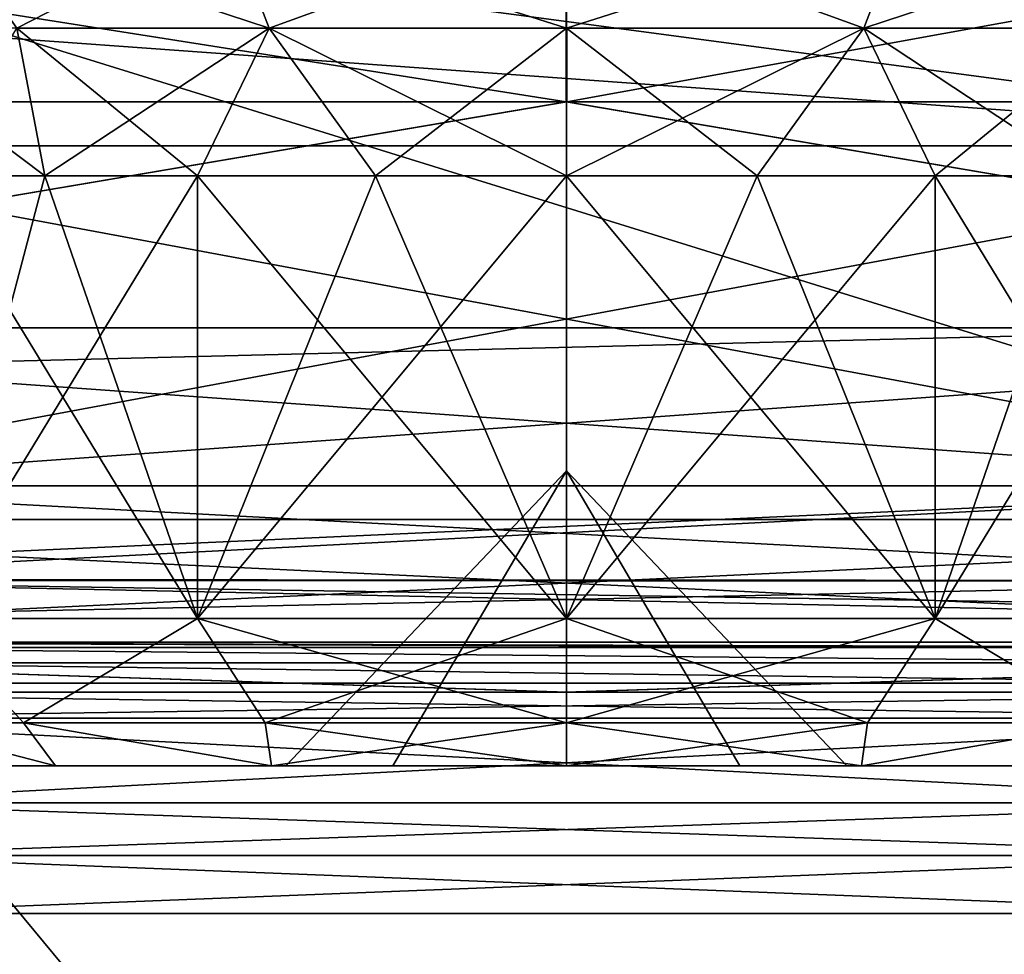
# Model space of a CAD drawing. Units: millimetres. Extents: x -400 to 400, y -508 to 428.
# Drawn here: x -145 to -138, y 413 to 419 of the extents above; entities that cross this region are included whole.
import ezdxf

# ---------------------------------------------------------------- set-up
doc = ezdxf.new("R2010")
doc.units = ezdxf.units.MM
doc.header["$LTSCALE"] = 41.718519
for name, color, linetype in [('1083', 7, 'CONTINUOUS'), ('1084', 7, 'CONTINUOUS'), ('1085', 7, 'CONTINUOUS'), ('1091', 7, 'CONTINUOUS'), ('1092', 7, 'CONTINUOUS'), ('1103', 7, 'CONTINUOUS'), ('1105', 7, 'CONTINUOUS'), ('1107', 7, 'CONTINUOUS'), ('1108', 7, 'CONTINUOUS'), ('1109', 7, 'CONTINUOUS'), ('1110', 7, 'CONTINUOUS'), ('1111', 7, 'CONTINUOUS'), ('16', 7, 'CONTINUOUS'), ('1765', 7, 'CONTINUOUS'), ('1771', 7, 'CONTINUOUS'), ('1807', 7, 'CONTINUOUS'), ('37', 7, 'CONTINUOUS'), ('391', 7, 'CONTINUOUS'), ('393', 7, 'CONTINUOUS'), ('402', 7, 'CONTINUOUS'), ('403', 7, 'CONTINUOUS'), ('406', 7, 'CONTINUOUS'), ('407', 7, 'CONTINUOUS'), ('458', 7, 'CONTINUOUS'), ('698', 7, 'CONTINUOUS'), ('710', 7, 'CONTINUOUS'), ('732', 7, 'CONTINUOUS'), ('783', 7, 'CONTINUOUS'), ('784', 7, 'CONTINUOUS'), ('951', 7, 'CONTINUOUS'), ('956', 7, 'CONTINUOUS')]:
    doc.layers.add(name, color=color, linetype=linetype)

msp = doc.modelspace()

# ---------------------------------------------------------------- linework, layer by layer
at = {"layer": '1083', "color": 253, "linetype": 'Continuous', "true_color": 0x929eac}
for points in [[(-145, 414, 15), (-144.4641, 414, 13), (-144.4641, 414, 17), (-145, 414, 15)], [(-144.4641, 414, 13), (-143, 414, 11.5359), (-144.4641, 414, 17), (-144.4641, 414, 13)], [(-144.4641, 414, 17), (-143, 414, 11.5359), (-143, 414, 18.4641), (-144.4641, 414, 17)], [(-143, 414, 11.5359), (-141, 414, 11), (-142.9017, 414, 14.3828), (-143, 414, 11.5359)], [(-143, 414, 18.4641), (-143, 414, 11.5359), (-142.9017, 414, 14.3828), (-143, 414, 18.4641)], [(-141, 414, 19), (-143, 414, 18.4641), (-141, 414, 17), (-141, 414, 19)], [(-141, 414, 17), (-143, 414, 18.4641), (-142.1765, 414, 16.617), (-141, 414, 17)], [(-142.1765, 414, 16.617), (-143, 414, 18.4641), (-142.9017, 414, 15.6172), (-142.1765, 414, 16.617)], [(-142.9017, 414, 15.6172), (-143, 414, 18.4641), (-142.9017, 414, 14.3828), (-142.9017, 414, 15.6172)], [(-142.9017, 414, 14.3828), (-141, 414, 11), (-142.1765, 414, 13.383), (-142.9017, 414, 14.3828)], [(-142.1765, 414, 13.383), (-141, 414, 11), (-141, 414, 13), (-142.1765, 414, 13.383)], [(-141, 414, 11), (-139, 414, 11.5359), (-141, 414, 13), (-141, 414, 11)], [(-139, 414, 18.4641), (-141, 414, 19), (-139.0983, 414, 15.6172), (-139, 414, 18.4641)], [(-141, 414, 19), (-141, 414, 17), (-139.8235, 414, 16.617), (-141, 414, 19)], [(-139.0983, 414, 15.6172), (-141, 414, 19), (-139.8235, 414, 16.617), (-139.0983, 414, 15.6172)], [(-141, 414, 13), (-139, 414, 11.5359), (-139.8235, 414, 13.383), (-141, 414, 13)], [(-139.8235, 414, 13.383), (-139, 414, 11.5359), (-139.0983, 414, 14.3828), (-139.8235, 414, 13.383)], [(-139, 414, 11.5359), (-139, 414, 18.4641), (-139.0983, 414, 15.6172), (-139, 414, 11.5359)], [(-139.0983, 414, 14.3828), (-139, 414, 11.5359), (-139.0983, 414, 15.6172), (-139.0983, 414, 14.3828)], [(-137.5359, 414, 17), (-139, 414, 18.4641), (-137.5359, 414, 13), (-137.5359, 414, 17)], [(-137.5359, 414, 13), (-139, 414, 18.4641), (-139, 414, 11.5359), (-137.5359, 414, 13)]]:
    msp.add_3dface(points, dxfattribs=at)
at = {"layer": '1084', "color": 253, "linetype": 'Continuous', "true_color": 0x929eac}
for points in [[(-138.5, 415, 10.6699), (-141, 415, 10), (-138.5, 418, 10.6699), (-138.5, 415, 10.6699)], [(-138.5, 418, 10.6699), (-141, 415, 10), (-139.7059, 418, 10.1704), (-138.5, 418, 10.6699)], [(-139.7059, 418, 10.1704), (-141, 415, 10), (-141, 418, 10), (-139.7059, 418, 10.1704)], [(-141, 415, 20), (-138.5, 415, 19.3301), (-141, 418, 20), (-141, 415, 20)], [(-141, 418, 20), (-138.5, 415, 19.3301), (-139.7059, 418, 19.8296), (-141, 418, 20)], [(-139.7059, 418, 19.8296), (-138.5, 415, 19.3301), (-138.5, 418, 19.3301), (-139.7059, 418, 19.8296)], [(-138.5, 415, 19.3301), (-136.6699, 415, 17.5), (-138.5, 418, 19.3301), (-138.5, 415, 19.3301)], [(-138.5, 418, 19.3301), (-136.6699, 415, 17.5), (-137.4645, 418, 18.5355), (-138.5, 418, 19.3301)], [(-136.6699, 415, 12.5), (-138.5, 415, 10.6699), (-136.6699, 418, 12.5), (-136.6699, 415, 12.5)], [(-136.6699, 418, 12.5), (-138.5, 415, 10.6699), (-137.4645, 418, 11.4645), (-136.6699, 418, 12.5)], [(-137.4645, 418, 11.4645), (-138.5, 415, 10.6699), (-138.5, 418, 10.6699), (-137.4645, 418, 11.4645)]]:
    msp.add_3dface(points, dxfattribs=at)
at = {"layer": '1085', "color": 253, "linetype": 'Continuous', "true_color": 0x929eac}
for points in [[(-141, 419, 20.2679), (-138.984, 419, 19.867), (-141, 419.7326, 21.0009), (-141, 419, 20.2679)], [(-141, 419.7326, 21.0009), (-138.984, 419, 19.867), (-138.7036, 419.7326, 20.5441), (-141, 419.7326, 21.0009)], [(-138.984, 419, 10.133), (-141, 419, 9.7321), (-138.7036, 419.7326, 9.4559), (-138.984, 419, 10.133)], [(-141, 419, 9.7321), (-141, 419.7326, 8.9991), (-138.7036, 419.7326, 9.4559), (-141, 419, 9.7321)], [(-138.984, 419, 19.867), (-137.275, 419, 18.725), (-138.7036, 419.7326, 20.5441), (-138.984, 419, 19.867)], [(-137.275, 419, 11.275), (-138.984, 419, 10.133), (-136.7567, 419.7326, 10.7567), (-137.275, 419, 11.275)], [(-136.7567, 419.7326, 10.7567), (-138.984, 419, 10.133), (-138.7036, 419.7326, 9.4559), (-136.7567, 419.7326, 10.7567)], [(-138.7036, 419.7326, 20.5441), (-137.275, 419, 18.725), (-136.7567, 419.7326, 19.2433), (-138.7036, 419.7326, 20.5441)], [(-141, 418, 20), (-139.7059, 418, 19.8296), (-141, 419, 20.2679), (-141, 418, 20)], [(-141, 419, 20.2679), (-139.7059, 418, 19.8296), (-138.984, 419, 19.867), (-141, 419, 20.2679)], [(-139.7059, 418, 10.1704), (-141, 418, 10), (-138.984, 419, 10.133), (-139.7059, 418, 10.1704)], [(-138.984, 419, 10.133), (-141, 418, 10), (-141, 419, 9.7321), (-138.984, 419, 10.133)], [(-139.7059, 418, 19.8296), (-138.5, 418, 19.3301), (-138.984, 419, 19.867), (-139.7059, 418, 19.8296)], [(-138.5, 418, 10.6699), (-139.7059, 418, 10.1704), (-138.984, 419, 10.133), (-138.5, 418, 10.6699)], [(-138.5, 418, 19.3301), (-137.4645, 418, 18.5355), (-138.984, 419, 19.867), (-138.5, 418, 19.3301)], [(-138.984, 419, 19.867), (-137.4645, 418, 18.5355), (-137.275, 419, 18.725), (-138.984, 419, 19.867)], [(-137.275, 419, 11.275), (-138.5, 418, 10.6699), (-138.984, 419, 10.133), (-137.275, 419, 11.275)], [(-137.4645, 418, 11.4645), (-138.5, 418, 10.6699), (-137.275, 419, 11.275), (-137.4645, 418, 11.4645)]]:
    msp.add_3dface(points, dxfattribs=at)
at = {"layer": '1091', "color": 253, "linetype": 'Continuous', "true_color": 0x929eac}
for points in [[(-143.5, 415, 10.6699), (-145.3301, 415, 12.5), (-143.5, 418, 10.6699), (-143.5, 415, 10.6699)], [(-143.5, 418, 10.6699), (-145.3301, 415, 12.5), (-144.5355, 418, 11.4645), (-143.5, 418, 10.6699)], [(-144.5355, 418, 11.4645), (-145.3301, 415, 12.5), (-145.3301, 418, 12.5), (-144.5355, 418, 11.4645)], [(-145.3301, 415, 17.5), (-143.5, 415, 19.3301), (-145.3301, 418, 17.5), (-145.3301, 415, 17.5)], [(-145.3301, 418, 17.5), (-143.5, 415, 19.3301), (-144.5355, 418, 18.5355), (-145.3301, 418, 17.5)], [(-144.5355, 418, 18.5355), (-143.5, 415, 19.3301), (-143.5, 418, 19.3301), (-144.5355, 418, 18.5355)], [(-141, 418, 10), (-141, 415, 10), (-143.5, 415, 10.6699), (-141, 418, 10)], [(-143.5, 415, 19.3301), (-141, 415, 20), (-143.5, 418, 19.3301), (-143.5, 415, 19.3301)], [(-143.5, 418, 19.3301), (-141, 415, 20), (-142.2941, 418, 19.8296), (-143.5, 418, 19.3301)], [(-141, 418, 10), (-143.5, 415, 10.6699), (-142.2941, 418, 10.1704), (-141, 418, 10)], [(-142.2941, 418, 10.1704), (-143.5, 415, 10.6699), (-143.5, 418, 10.6699), (-142.2941, 418, 10.1704)], [(-141, 415, 20), (-141, 418, 20), (-142.2941, 418, 19.8296), (-141, 415, 20)]]:
    msp.add_3dface(points, dxfattribs=at)
at = {"layer": '1092', "color": 253, "linetype": 'Continuous', "true_color": 0x929eac}
for points in [[(-143.2964, 419.7326, 9.4559), (-144.725, 419, 11.275), (-145.2433, 419.7326, 10.7567), (-143.2964, 419.7326, 9.4559)], [(-144.725, 419, 18.725), (-143.016, 419, 19.867), (-145.2433, 419.7326, 19.2433), (-144.725, 419, 18.725)], [(-145.2433, 419.7326, 19.2433), (-143.016, 419, 19.867), (-143.2964, 419.7326, 20.5441), (-145.2433, 419.7326, 19.2433)], [(-143.016, 419, 10.133), (-144.725, 419, 11.275), (-143.2964, 419.7326, 9.4559), (-143.016, 419, 10.133)], [(-141, 419, 20.2679), (-141, 419.7326, 21.0009), (-143.2964, 419.7326, 20.5441), (-141, 419, 20.2679)], [(-143.016, 419, 19.867), (-141, 419, 20.2679), (-143.2964, 419.7326, 20.5441), (-143.016, 419, 19.867)], [(-141, 419.7326, 8.9991), (-143.016, 419, 10.133), (-143.2964, 419.7326, 9.4559), (-141, 419.7326, 8.9991)], [(-141, 419.7326, 8.9991), (-141, 419, 9.7321), (-143.016, 419, 10.133), (-141, 419.7326, 8.9991)], [(-145.3301, 418, 17.5), (-144.5355, 418, 18.5355), (-145.867, 419, 17.016), (-145.3301, 418, 17.5)], [(-145.867, 419, 17.016), (-144.5355, 418, 18.5355), (-144.725, 419, 18.725), (-145.867, 419, 17.016)], [(-144.5355, 418, 11.4645), (-145.3301, 418, 12.5), (-144.725, 419, 11.275), (-144.5355, 418, 11.4645)], [(-143.016, 419, 10.133), (-144.5355, 418, 11.4645), (-144.725, 419, 11.275), (-143.016, 419, 10.133)], [(-144.5355, 418, 18.5355), (-143.5, 418, 19.3301), (-144.725, 419, 18.725), (-144.5355, 418, 18.5355)], [(-144.725, 419, 18.725), (-143.5, 418, 19.3301), (-143.016, 419, 19.867), (-144.725, 419, 18.725)], [(-143.5, 418, 10.6699), (-144.5355, 418, 11.4645), (-143.016, 419, 10.133), (-143.5, 418, 10.6699)], [(-142.2941, 418, 10.1704), (-143.5, 418, 10.6699), (-143.016, 419, 10.133), (-142.2941, 418, 10.1704)], [(-143.5, 418, 19.3301), (-142.2941, 418, 19.8296), (-143.016, 419, 19.867), (-143.5, 418, 19.3301)], [(-141, 418, 20), (-141, 419, 20.2679), (-143.016, 419, 19.867), (-141, 418, 20)], [(-142.2941, 418, 19.8296), (-141, 418, 20), (-143.016, 419, 19.867), (-142.2941, 418, 19.8296)], [(-141, 419, 9.7321), (-142.2941, 418, 10.1704), (-143.016, 419, 10.133), (-141, 419, 9.7321)], [(-141, 419, 9.7321), (-141, 418, 10), (-142.2941, 418, 10.1704), (-141, 419, 9.7321)]]:
    msp.add_3dface(points, dxfattribs=at)
at = {"layer": '1103', "color": 253, "linetype": 'Continuous', "true_color": 0x929eac}
for points in [[(-147.0849, 415, 60.8775), (-147.0849, 415, 58.7076), (-134.9151, 415, 58.7076), (-147.0849, 415, 60.8775)], [(-134.9151, 415, 60.8775), (-147.0849, 415, 60.8775), (-134.9151, 415, 58.7076), (-134.9151, 415, 60.8775)]]:
    msp.add_3dface(points, dxfattribs=at)
at = {"layer": '1105', "color": 253, "linetype": 'Continuous', "true_color": 0x929eac}
for points in [[(-147.3212, 418.2038, 57.4766), (-134.6788, 418.2038, 57.4766), (-147.0849, 415.8981, 57.7128), (-147.3212, 418.2038, 57.4766)], [(-147.0849, 415.8981, 57.7128), (-134.6788, 418.2038, 57.4766), (-134.9151, 415.8981, 57.7128), (-147.0849, 415.8981, 57.7128)]]:
    msp.add_3dface(points, dxfattribs=at)
at = {"layer": '1107', "color": 253, "linetype": 'Continuous', "true_color": 0x929eac}
for points in [[(-133.8598, 420, 62.2925), (-148.1401, 420, 62.2925), (-134.0987, 418.9319, 62.1831), (-133.8598, 420, 62.2925)], [(-134.0987, 418.9319, 62.1831), (-148.1401, 420, 62.2925), (-134.6788, 418.2038, 62.1085), (-134.0987, 418.9319, 62.1831)], [(-134.6788, 418.2038, 62.1085), (-148.1401, 420, 62.2925), (-134.9151, 415.8981, 61.8722), (-134.6788, 418.2038, 62.1085)], [(-134.9151, 415.8981, 61.8722), (-148.1401, 420, 62.2925), (-147.3212, 418.2038, 62.1085), (-134.9151, 415.8981, 61.8722)], [(-147.0849, 415.8981, 61.8722), (-134.9151, 415.8981, 61.8722), (-147.3212, 418.2038, 62.1085), (-147.0849, 415.8981, 61.8722)]]:
    msp.add_3dface(points, dxfattribs=at)
at = {"layer": '1108', "color": 253, "linetype": 'Continuous', "true_color": 0x929eac}
for points in [[(-139.8235, 414, 16.617), (-141, 414, 17), (-141, 416, 15), (-139.8235, 414, 16.617)], [(-141, 414, 13), (-139.8235, 414, 13.383), (-141, 416, 15), (-141, 414, 13)], [(-139.8235, 414, 13.383), (-139.0983, 414, 14.3828), (-141, 416, 15), (-139.8235, 414, 13.383)], [(-139.0983, 414, 14.3828), (-139.0983, 414, 15.6172), (-141, 416, 15), (-139.0983, 414, 14.3828)], [(-139.0983, 414, 15.6172), (-139.8235, 414, 16.617), (-141, 416, 15), (-139.0983, 414, 15.6172)]]:
    msp.add_3dface(points, dxfattribs=at)
at = {"layer": '1109', "color": 253, "linetype": 'Continuous', "true_color": 0x929eac}
for points in [[(-142.1765, 414, 16.617), (-142.9017, 414, 15.6172), (-141, 416, 15), (-142.1765, 414, 16.617)], [(-142.9017, 414, 15.6172), (-142.9017, 414, 14.3828), (-141, 416, 15), (-142.9017, 414, 15.6172)], [(-142.9017, 414, 14.3828), (-142.1765, 414, 13.383), (-141, 416, 15), (-142.9017, 414, 14.3828)], [(-141, 414, 17), (-142.1765, 414, 16.617), (-141, 416, 15), (-141, 414, 17)], [(-142.1765, 414, 13.383), (-141, 414, 13), (-141, 416, 15), (-142.1765, 414, 13.383)]]:
    msp.add_3dface(points, dxfattribs=at)
at = {"layer": '1110', "color": 253, "linetype": 'Continuous', "true_color": 0x929eac}
for points in [[(-141, 414.2929, 19.7071), (-138.9577, 414.2929, 19.241), (-141, 415, 20), (-141, 414.2929, 19.7071)], [(-141, 415, 20), (-138.9577, 414.2929, 19.241), (-138.5, 415, 19.3301), (-141, 415, 20)], [(-138.9577, 414.2929, 10.759), (-141, 414.2929, 10.2929), (-138.5, 415, 10.6699), (-138.9577, 414.2929, 10.759)], [(-141, 414.2929, 10.2929), (-141, 415, 10), (-138.5, 415, 10.6699), (-141, 414.2929, 10.2929)], [(-138.9577, 414.2929, 19.241), (-137.3198, 414.2929, 17.9348), (-138.5, 415, 19.3301), (-138.9577, 414.2929, 19.241)], [(-137.3198, 414.2929, 12.0652), (-138.9577, 414.2929, 10.759), (-138.5, 415, 10.6699), (-137.3198, 414.2929, 12.0652)], [(-138.5, 415, 19.3301), (-137.3198, 414.2929, 17.9348), (-136.6699, 415, 17.5), (-138.5, 415, 19.3301)], [(-136.6699, 415, 12.5), (-137.3198, 414.2929, 12.0652), (-138.5, 415, 10.6699), (-136.6699, 415, 12.5)], [(-139, 414, 11.5359), (-141, 414, 11), (-138.9577, 414.2929, 10.759), (-139, 414, 11.5359)], [(-138.9577, 414.2929, 10.759), (-141, 414, 11), (-141, 414.2929, 10.2929), (-138.9577, 414.2929, 10.759)], [(-141, 414, 19), (-139, 414, 18.4641), (-141, 414.2929, 19.7071), (-141, 414, 19)], [(-141, 414.2929, 19.7071), (-139, 414, 18.4641), (-138.9577, 414.2929, 19.241), (-141, 414.2929, 19.7071)], [(-139, 414, 18.4641), (-137.5359, 414, 17), (-137.3198, 414.2929, 17.9348), (-139, 414, 18.4641)], [(-138.9577, 414.2929, 19.241), (-139, 414, 18.4641), (-137.3198, 414.2929, 17.9348), (-138.9577, 414.2929, 19.241)], [(-137.5359, 414, 13), (-139, 414, 11.5359), (-137.3198, 414.2929, 12.0652), (-137.5359, 414, 13)], [(-137.3198, 414.2929, 12.0652), (-139, 414, 11.5359), (-138.9577, 414.2929, 10.759), (-137.3198, 414.2929, 12.0652)]]:
    msp.add_3dface(points, dxfattribs=at)
at = {"layer": '1111', "color": 253, "linetype": 'Continuous', "true_color": 0x929eac}
for points in [[(-144.6802, 414.2929, 12.0652), (-145.5891, 414.2929, 13.9526), (-145.3301, 415, 12.5), (-144.6802, 414.2929, 12.0652)], [(-145.5891, 414.2929, 16.0474), (-144.6802, 414.2929, 17.9348), (-145.3301, 415, 17.5), (-145.5891, 414.2929, 16.0474)], [(-143.5, 415, 10.6699), (-144.6802, 414.2929, 12.0652), (-145.3301, 415, 12.5), (-143.5, 415, 10.6699)], [(-145.3301, 415, 17.5), (-144.6802, 414.2929, 17.9348), (-143.5, 415, 19.3301), (-145.3301, 415, 17.5)], [(-143.0423, 414.2929, 10.759), (-144.6802, 414.2929, 12.0652), (-143.5, 415, 10.6699), (-143.0423, 414.2929, 10.759)], [(-144.6802, 414.2929, 17.9348), (-143.0423, 414.2929, 19.241), (-143.5, 415, 19.3301), (-144.6802, 414.2929, 17.9348)], [(-141, 414.2929, 19.7071), (-141, 415, 20), (-143.5, 415, 19.3301), (-141, 414.2929, 19.7071)], [(-143.0423, 414.2929, 19.241), (-141, 414.2929, 19.7071), (-143.5, 415, 19.3301), (-143.0423, 414.2929, 19.241)], [(-141, 415, 10), (-143.0423, 414.2929, 10.759), (-143.5, 415, 10.6699), (-141, 415, 10)], [(-141, 415, 10), (-141, 414.2929, 10.2929), (-143.0423, 414.2929, 10.759), (-141, 415, 10)], [(-144.4641, 414, 13), (-145, 414, 15), (-145.5891, 414.2929, 13.9526), (-144.4641, 414, 13)], [(-144.6802, 414.2929, 12.0652), (-144.4641, 414, 13), (-145.5891, 414.2929, 13.9526), (-144.6802, 414.2929, 12.0652)], [(-145, 414, 15), (-144.4641, 414, 17), (-145.5891, 414.2929, 16.0474), (-145, 414, 15)], [(-145.5891, 414.2929, 16.0474), (-144.4641, 414, 17), (-144.6802, 414.2929, 17.9348), (-145.5891, 414.2929, 16.0474)], [(-143, 414, 11.5359), (-144.4641, 414, 13), (-144.6802, 414.2929, 12.0652), (-143, 414, 11.5359)], [(-143.0423, 414.2929, 10.759), (-143, 414, 11.5359), (-144.6802, 414.2929, 12.0652), (-143.0423, 414.2929, 10.759)], [(-144.4641, 414, 17), (-143, 414, 18.4641), (-144.6802, 414.2929, 17.9348), (-144.4641, 414, 17)], [(-144.6802, 414.2929, 17.9348), (-143, 414, 18.4641), (-143.0423, 414.2929, 19.241), (-144.6802, 414.2929, 17.9348)], [(-141, 414.2929, 10.2929), (-143, 414, 11.5359), (-143.0423, 414.2929, 10.759), (-141, 414.2929, 10.2929)], [(-143, 414, 18.4641), (-141, 414, 19), (-143.0423, 414.2929, 19.241), (-143, 414, 18.4641)], [(-141, 414, 19), (-141, 414.2929, 19.7071), (-143.0423, 414.2929, 19.241), (-141, 414, 19)], [(-141, 414, 11), (-143, 414, 11.5359), (-141, 414.2929, 10.2929), (-141, 414, 11)]]:
    msp.add_3dface(points, dxfattribs=at)
at = {"layer": '16', "color": 253, "linetype": 'Continuous', "true_color": 0x929eac}
for points in [[(183, 392.5, -295), (-183, 392.5, -295), (183, 420.5, -295), (183, 392.5, -295)], [(183, 420.5, -295), (-183, 392.5, -295), (-183, 420.5, -295), (183, 420.5, -295)]]:
    msp.add_3dface(points, dxfattribs=at)
at = {"layer": '1765', "color": 253, "linetype": 'Continuous', "true_color": 0x929eac}
for points in [[(-147.0849, 415.8981, 57.7128), (-134.9151, 415.8981, 57.7128), (-134.9151, 415.2521, 58.0438), (-147.0849, 415.8981, 57.7128)], [(-147.0849, 415.2577, 58.0375), (-147.0849, 415.8981, 57.7128), (-134.9151, 415.2521, 58.0438), (-147.0849, 415.2577, 58.0375)], [(-134.9151, 415, 58.7076), (-147.0849, 415, 58.7076), (-147.0849, 415.2577, 58.0375), (-134.9151, 415, 58.7076)], [(-134.9151, 415, 58.7076), (-147.0849, 415.2577, 58.0375), (-134.9151, 415.0642, 58.3551), (-134.9151, 415, 58.7076)], [(-134.9151, 415.0642, 58.3551), (-147.0849, 415.2577, 58.0375), (-134.9151, 415.2521, 58.0438), (-134.9151, 415.0642, 58.3551)]]:
    msp.add_3dface(points, dxfattribs=at)
at = {"layer": '1771', "color": 253, "linetype": 'Continuous', "true_color": 0x929eac}
for points in [[(-134.9151, 415.8981, 61.8722), (-147.0849, 415.8981, 61.8722), (-147.0849, 415.3488, 61.6364), (-134.9151, 415.8981, 61.8722)], [(-147.0849, 415.263, 61.5534), (-134.9151, 415.8981, 61.8722), (-147.0849, 415.3488, 61.6364), (-147.0849, 415.263, 61.5534)], [(-134.9151, 415.8981, 61.8722), (-147.0849, 415.263, 61.5534), (-134.9151, 415.2577, 61.5476), (-134.9151, 415.8981, 61.8722)], [(-147.0849, 415.263, 61.5534), (-147.0849, 415, 60.8775), (-134.9151, 415.2577, 61.5476), (-147.0849, 415.263, 61.5534)], [(-147.0849, 415, 60.8775), (-134.9151, 415, 60.8775), (-134.9151, 415.2577, 61.5476), (-147.0849, 415, 60.8775)]]:
    msp.add_3dface(points, dxfattribs=at)
at = {"layer": '1807', "color": 253, "linetype": 'Continuous', "true_color": 0x929eac}
for points in [[(-134.6788, 418.2038, 57.4766), (-147.3212, 418.2038, 57.4766), (-147.3212, 419.1155, 57.147), (-134.6788, 418.2038, 57.4766)], [(-134.6788, 418.2038, 57.4766), (-147.3212, 419.1155, 57.147), (-134.6788, 419.1155, 57.147), (-134.6788, 418.2038, 57.4766)]]:
    msp.add_3dface(points, dxfattribs=at)
at = {"layer": '37', "color": 253, "linetype": 'Continuous', "true_color": 0x929eac}
for points in [[(-183, 421.9142, -264.4142), (-183, 403.0858, -245.5858), (183, 403.0858, -245.5858), (-183, 421.9142, -264.4142)], [(183, 421.9142, -264.4142), (-183, 421.9142, -264.4142), (183, 403.0858, -245.5858), (183, 421.9142, -264.4142)]]:
    msp.add_3dface(points, dxfattribs=at)
at = {"layer": '391', "color": 253, "linetype": 'Continuous', "true_color": 0x929eac}
for points in [[(323, 428.5, 268.0254), (-323, 428.5, 268.0254), (316, 399.5, 270.5626), (323, 428.5, 268.0254)], [(-323, 428.5, 268.0254), (-316, 399.5, 270.5626), (316, 399.5, 270.5626), (-323, 428.5, 268.0254)]]:
    msp.add_3dface(points, dxfattribs=at)
at = {"layer": '393', "color": 253, "linetype": 'Continuous', "true_color": 0x929eac}
for points in [[(-323, 428.5, -238.0254), (323, 428.5, -238.0254), (-234, 414.5, -239.2502), (-323, 428.5, -238.0254)], [(-234, 414.5, -239.2502), (323, 428.5, -238.0254), (-52, 414.5, -239.2502), (-234, 414.5, -239.2502)]]:
    msp.add_3dface(points, dxfattribs=at)
at = {"layer": '402', "color": 253, "linetype": 'Continuous', "true_color": 0x929eac}
for points in [[(-52, 414.5, -233.2273), (-148, 414.8392, -233.1976), (-234, 414.5, -233.2273), (-52, 414.5, -233.2273)], [(-134, 414.8392, -233.1976), (-148, 414.8392, -233.1976), (-52, 414.5, -233.2273), (-134, 414.8392, -233.1976)]]:
    msp.add_3dface(points, dxfattribs=at)
at = {"layer": '403', "color": 253, "linetype": 'Continuous', "true_color": 0x929eac}
for points in [[(-159.9999, 418.5, -80.6308), (-141.0026, 418.5, -82.5), (-160.0239, 421.5, -80.6234), (-159.9999, 418.5, -80.6308)], [(-160.0239, 421.5, -80.6234), (-141.0026, 418.5, -82.5), (-141, 421.5, -82.4973), (-160.0239, 421.5, -80.6234)], [(-141.0026, 418.5, -82.5), (-122.0051, 418.5, -80.6318), (-141, 421.5, -82.4973), (-141.0026, 418.5, -82.5)], [(-141, 421.5, -82.4973), (-122.0051, 418.5, -80.6318), (-121.9761, 421.5, -80.6234), (-141, 421.5, -82.4973)]]:
    msp.add_3dface(points, dxfattribs=at)
at = {"layer": '406', "color": 253, "linetype": 'Continuous', "true_color": 0x929eac}
for points in [[(-140.9974, 418.5, 112.5), (-159.9949, 418.5, 110.6318), (-141, 419.5, 112.5), (-140.9974, 418.5, 112.5)], [(-141, 419.5, 112.5), (-159.9949, 418.5, 110.6318), (-146.5, 419.5, 112.3447), (-141, 419.5, 112.5)], [(-135.5, 419.5, 112.3447), (-140.9974, 418.5, 112.5), (-141, 419.5, 112.5), (-135.5, 419.5, 112.3447)], [(-122.0001, 418.5, 110.6308), (-140.9974, 418.5, 112.5), (-135.5, 419.5, 112.3447), (-122.0001, 418.5, 110.6308)]]:
    msp.add_3dface(points, dxfattribs=at)
at = {"layer": '407', "color": 253, "linetype": 'Continuous', "true_color": 0x929eac}
for points in [[(-141.0043, 414.5, -86.5), (-160.7746, 414.5, -84.5546), (-147.5, 414.5, -87.634), (-141.0043, 414.5, -86.5)], [(-160.7665, 414.5, 114.5562), (-140.9957, 414.5, 116.5), (-147.5, 414.5, 117.634), (-160.7665, 414.5, 114.5562)], [(-147.5, 414.5, 117.634), (-140.9957, 414.5, 116.5), (-134.5, 414.5, 117.634), (-147.5, 414.5, 117.634)], [(-134.5, 414.5, -87.634), (-141.0043, 414.5, -86.5), (-147.5, 414.5, -87.634), (-134.5, 414.5, -87.634)], [(-121.2335, 414.5, -84.5562), (-141.0043, 414.5, -86.5), (-134.5, 414.5, -87.634), (-121.2335, 414.5, -84.5562)], [(-140.9957, 414.5, 116.5), (-121.2254, 414.5, 114.5546), (-134.5, 414.5, 117.634), (-140.9957, 414.5, 116.5)]]:
    msp.add_3dface(points, dxfattribs=at)
at = {"layer": '458', "color": 253, "linetype": 'Continuous', "true_color": 0x929eac}
for points in [[(-234, 414.5, -239.2502), (-52, 414.5, -239.2502), (-234, 414.5, -233.2273), (-234, 414.5, -239.2502)], [(-52, 414.5, -239.2502), (-52, 414.5, -233.2273), (-234, 414.5, -233.2273), (-52, 414.5, -239.2502)]]:
    msp.add_3dface(points, dxfattribs=at)
at = {"layer": '698', "color": 253, "linetype": 'Continuous', "true_color": 0x929eac}
for points in [[(-135.799, 413.75, 118.933), (-135.9478, 413.392, 119.1397), (-146.201, 413.75, 118.933), (-135.799, 413.75, 118.933)], [(-146.201, 413.75, 118.933), (-135.9478, 413.392, 119.1397), (-146.0522, 413.392, 119.1397), (-146.201, 413.75, 118.933)], [(-136, 413, 119.366), (-146, 413, 119.366), (-146.0522, 413.392, 119.1397), (-136, 413, 119.366)], [(-135.9478, 413.392, 119.1397), (-136, 413, 119.366), (-146.0522, 413.392, 119.1397), (-135.9478, 413.392, 119.1397)], [(-136, 402.5, 125.4282), (-146, 402.5, 125.4282), (-146, 413, 119.366), (-136, 402.5, 125.4282)], [(-136, 402.5, 125.4282), (-146, 413, 119.366), (-136, 413, 119.366), (-136, 402.5, 125.4282)]]:
    msp.add_3dface(points, dxfattribs=at)
at = {"layer": '710', "color": 253, "linetype": 'Continuous', "true_color": 0x929eac}
for points in [[(-135.799, 413.75, -88.933), (-146.201, 413.75, -88.933), (-146.0522, 413.392, -89.1397), (-135.799, 413.75, -88.933)], [(-135.9478, 413.392, -89.1397), (-135.799, 413.75, -88.933), (-146.0522, 413.392, -89.1397), (-135.9478, 413.392, -89.1397)], [(-146, 413, -89.366), (-135.9478, 413.392, -89.1397), (-146.0522, 413.392, -89.1397), (-146, 413, -89.366)], [(-146, 413, -89.366), (-136, 413, -89.366), (-135.9478, 413.392, -89.1397), (-146, 413, -89.366)], [(-146, 402.5, -95.4282), (-136, 402.5, -95.4282), (-136, 413, -89.366), (-146, 402.5, -95.4282)], [(-146, 402.5, -95.4282), (-136, 413, -89.366), (-146, 413, -89.366), (-146, 402.5, -95.4282)]]:
    msp.add_3dface(points, dxfattribs=at)
at = {"layer": '732', "color": 253, "linetype": 'Continuous', "true_color": 0x929eac}
for points in [[(-148, 414.8392, -233.1976), (-134, 414.8392, -233.1976), (-134.9977, 414.8019, -232.9323), (-148, 414.8392, -233.1976)], [(-147.0023, 414.8019, -232.9323), (-148, 414.8392, -233.1976), (-134.9977, 414.8019, -232.9323), (-147.0023, 414.8019, -232.9323)], [(-146.2683, 414.6996, -232.2048), (-147.0023, 414.8019, -232.9323), (-135.7317, 414.6996, -232.2048), (-146.2683, 414.6996, -232.2048)], [(-135.7317, 414.6996, -232.2048), (-147.0023, 414.8019, -232.9323), (-134.9977, 414.8019, -232.9323), (-135.7317, 414.6996, -232.2048)], [(-136, 414.5604, -231.2144), (-146, 414.5604, -231.2144), (-146.2683, 414.6996, -232.2048), (-136, 414.5604, -231.2144)], [(-136, 414.5604, -231.2144), (-146.2683, 414.6996, -232.2048), (-135.7317, 414.6996, -232.2048), (-136, 414.5604, -231.2144)], [(-136, 402.5, -145.4), (-146, 402.5, -145.4), (-146, 414.5604, -231.2144), (-136, 402.5, -145.4)], [(-136, 414.5604, -231.2144), (-136, 402.5, -145.4), (-146, 414.5604, -231.2144), (-136, 414.5604, -231.2144)]]:
    msp.add_3dface(points, dxfattribs=at)
at = {"layer": '783', "color": 253, "linetype": 'Continuous', "true_color": 0x929eac}
for points in [[(-159.9949, 418.5, 110.6318), (-140.9974, 418.5, 112.5), (-150.0243, 416.9693, 112.3873), (-159.9949, 418.5, 110.6318)], [(-140.9974, 418.5, 112.5), (-131.9757, 416.9693, 112.3873), (-150.0243, 416.9693, 112.3873), (-140.9974, 418.5, 112.5)], [(-140.9974, 418.5, 112.5), (-122.0001, 418.5, 110.6308), (-131.9757, 416.9693, 112.3873), (-140.9974, 418.5, 112.5)], [(-131.8956, 415.6704, 113.2518), (-150.1044, 415.6704, 113.2518), (-131.9757, 416.9693, 112.3873), (-131.8956, 415.6704, 113.2518)], [(-131.9757, 416.9693, 112.3873), (-150.1044, 415.6704, 113.2518), (-150.0243, 416.9693, 112.3873), (-131.9757, 416.9693, 112.3873)], [(-131.7757, 414.8033, 114.5457), (-150.2243, 414.8033, 114.5457), (-131.8956, 415.6704, 113.2518), (-131.7757, 414.8033, 114.5457)], [(-131.8956, 415.6704, 113.2518), (-150.2243, 414.8033, 114.5457), (-150.1044, 415.6704, 113.2518), (-131.8956, 415.6704, 113.2518)], [(-140.9957, 414.5, 116.5), (-160.7665, 414.5, 114.5562), (-150.2243, 414.8033, 114.5457), (-140.9957, 414.5, 116.5)], [(-131.7757, 414.8033, 114.5457), (-140.9957, 414.5, 116.5), (-150.2243, 414.8033, 114.5457), (-131.7757, 414.8033, 114.5457)], [(-121.2254, 414.5, 114.5546), (-140.9957, 414.5, 116.5), (-131.7757, 414.8033, 114.5457), (-121.2254, 414.5, 114.5546)]]:
    msp.add_3dface(points, dxfattribs=at)
at = {"layer": '784', "color": 253, "linetype": 'Continuous', "true_color": 0x929eac}
for points in [[(-141.0026, 418.5, -82.5), (-159.9999, 418.5, -80.6308), (-150.0243, 416.9693, -82.3873), (-141.0026, 418.5, -82.5)], [(-141.0026, 418.5, -82.5), (-150.0243, 416.9693, -82.3873), (-131.9757, 416.9693, -82.3873), (-141.0026, 418.5, -82.5)], [(-122.0051, 418.5, -80.6318), (-141.0026, 418.5, -82.5), (-131.9757, 416.9693, -82.3873), (-122.0051, 418.5, -80.6318)], [(-150.1044, 415.6704, -83.2518), (-131.8956, 415.6704, -83.2518), (-150.0243, 416.9693, -82.3873), (-150.1044, 415.6704, -83.2518)], [(-150.0243, 416.9693, -82.3873), (-131.8956, 415.6704, -83.2518), (-131.9757, 416.9693, -82.3873), (-150.0243, 416.9693, -82.3873)], [(-150.2243, 414.8033, -84.5457), (-131.7757, 414.8033, -84.5457), (-150.1044, 415.6704, -83.2518), (-150.2243, 414.8033, -84.5457)], [(-150.1044, 415.6704, -83.2518), (-131.7757, 414.8033, -84.5457), (-131.8956, 415.6704, -83.2518), (-150.1044, 415.6704, -83.2518)], [(-160.7746, 414.5, -84.5546), (-141.0043, 414.5, -86.5), (-150.2243, 414.8033, -84.5457), (-160.7746, 414.5, -84.5546)], [(-150.2243, 414.8033, -84.5457), (-141.0043, 414.5, -86.5), (-131.7757, 414.8033, -84.5457), (-150.2243, 414.8033, -84.5457)], [(-141.0043, 414.5, -86.5), (-121.2335, 414.5, -84.5562), (-131.7757, 414.8033, -84.5457), (-141.0043, 414.5, -86.5)]]:
    msp.add_3dface(points, dxfattribs=at)
at = {"layer": '951', "color": 253, "linetype": 'Continuous', "true_color": 0x929eac}
for points in [[(-134.5, 414.5, -87.634), (-147.5, 414.5, -87.634), (-146.7921, 414.3229, -88.341), (-134.5, 414.5, -87.634)], [(-135.207, 414.3229, -88.3419), (-134.5, 414.5, -87.634), (-146.7921, 414.3229, -88.341), (-135.207, 414.3229, -88.3419)], [(-146.201, 413.75, -88.933), (-135.207, 414.3229, -88.3419), (-146.7921, 414.3229, -88.341), (-146.201, 413.75, -88.933)], [(-146.201, 413.75, -88.933), (-135.799, 413.75, -88.933), (-135.207, 414.3229, -88.3419), (-146.201, 413.75, -88.933)]]:
    msp.add_3dface(points, dxfattribs=at)
at = {"layer": '956', "color": 253, "linetype": 'Continuous', "true_color": 0x929eac}
for points in [[(-147.5, 414.5, 117.634), (-134.5, 414.5, 117.634), (-135.2079, 414.3229, 118.341), (-147.5, 414.5, 117.634)], [(-146.793, 414.3229, 118.3419), (-147.5, 414.5, 117.634), (-135.2079, 414.3229, 118.341), (-146.793, 414.3229, 118.3419)], [(-135.799, 413.75, 118.933), (-146.201, 413.75, 118.933), (-146.793, 414.3229, 118.3419), (-135.799, 413.75, 118.933)], [(-135.799, 413.75, 118.933), (-146.793, 414.3229, 118.3419), (-135.2079, 414.3229, 118.341), (-135.799, 413.75, 118.933)]]:
    msp.add_3dface(points, dxfattribs=at)

doc.saveas('drawing.dxf')
